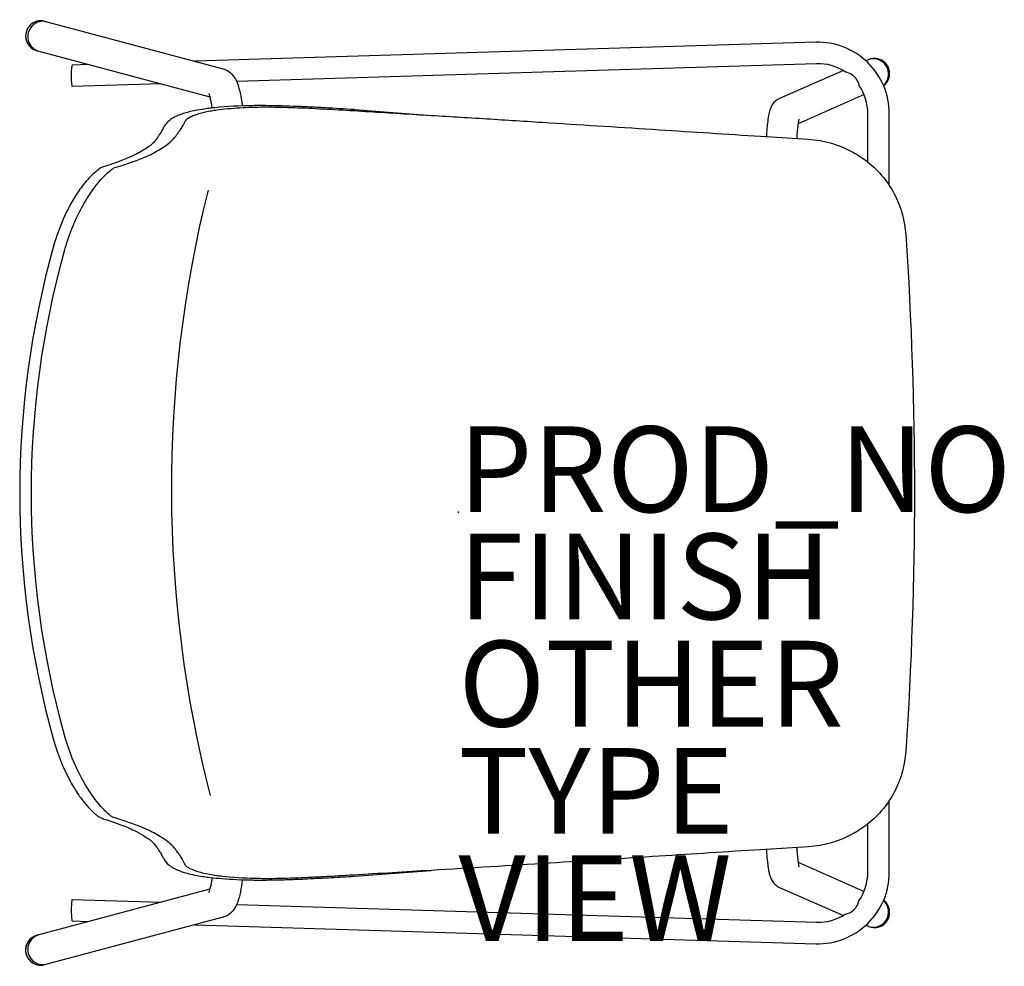
# Model space of a CAD drawing. Units: inches. Extents: x -10.2 to 12.7, y -10.6 to 11.5.
import ezdxf

# ---------------------------------------------------------------- set-up
doc = ezdxf.new("R2010")
doc.units = ezdxf.units.IN
doc.header["$MEASUREMENT"] = 0
for name, color, linetype in [('SEAT', 5, 'Continuous'), ('SEAT-FINISH', 7, 'Continuous'), ('SEAT-OTHER', 7, 'Continuous'), ('SEAT-PROD_NO', 7, 'Continuous'), ('SEAT-TYPE', 7, 'Continuous'), ('SEAT-VIEW', 7, 'Continuous')]:
    doc.layers.add(name, color=color, linetype=linetype)
doc.styles.get("Standard").update_dxf_attribs({"font": 'arial.ttf'})

msp = doc.modelspace()

# ---------------------------------------------------------------- linework, layer by layer
at = {"layer": 'SEAT'}
for p, q in [((-9.641, 11.444), (-9.6, 11.433)), ((-9.6, 11.433), (-5.484, 10.336)), ((8.332, 10.956), (-6.146, 10.513)), ((-9.825, 10.76), (-9.783, 10.748)), ((-9.783, 10.748), (-5.798, 9.686)), ((-8.615, 10.437), (-9.006, 10.425)), ((8.348, 10.456), (-5.173, 10.042)), ((9.53, 10.541), (9.498, 10.526)), ((9.55, 10.549), (9.53, 10.541)), ((8.973, 10.296), (7.484, 9.642)), ((-6.931, 9.988), (-9.006, 9.925)), ((9.457, 9.735), (7.918, 9.058)), ((-4.812, 9.477), (-4.812, 9.477)), ((-2.423, 9.387), (-0.634, 9.251)), ((9.545, 8.161), (9.545, 9.29)), ((10.045, 7.614), (10.045, 9.29)), ((7.044, 8.765), (8.157, 8.695)), ((-8.077, 8.119), (-8.077, 8.119)), ((-8.852, 7.491), (-8.852, 7.491)), ((-8.852, -6.599), (-8.852, -6.599)), ((10.045, -8.398), (10.045, -6.722)), ((-8.082, -7.216), (-8.082, -7.216)), ((9.545, -8.398), (9.545, -7.269)), ((8.157, -7.803), (7.044, -7.872)), ((7.918, -8.166), (9.457, -8.843)), ((-2.425, -8.49), (-0.634, -8.354)), ((-4.813, -8.578), (-4.813, -8.578)), ((-5.798, -8.794), (-9.783, -9.856)), ((7.484, -8.75), (8.973, -9.404)), ((-9.006, -9.033), (-6.931, -9.097)), ((-5.173, -9.15), (8.348, -9.565)), ((-5.484, -9.444), (-9.6, -10.541)), ((-9.006, -9.533), (-8.615, -9.545)), ((-6.146, -9.621), (8.332, -10.064)), ((9.498, -9.635), (9.53, -9.649)), ((-9.825, -9.868), (-9.783, -9.856)), ((9.55, -9.658), (9.53, -9.649)), ((-9.641, -10.552), (-9.6, -10.541))]:
    msp.add_line(p, q, dxfattribs=at)
for points in [[(-9.641, 11.444, 0.935104), (-9.883, 10.78, 0.042011), (-9.825, 10.76)], [(10.045, 9.29), (10.045, 9.29, 0.423123), (8.332, 10.956)], [(9.911, 9.945, 0.64618), (9.773, 10.572, 0.157827), (9.55, 10.549)], [(-5.484, 10.336, -0.141469), (-5.282, 10.213, -0.0696), (-5.194, 10.086, -0.039146), (-5.133, 9.94, -0.01839), (-5.104, 9.836, -0.022729), (-5.052, 9.571, -0.006033), (-5.038, 9.472)], [(9.017, 10.268), (9.017, 10.268, 0.153549), (8.348, 10.456)], [(9.017, 10.268, 0.06144), (9.019, 10.267, 0.014277), (9.038, 10.263, -0.212767), (9.288, 10.076, -0.0267), (9.308, 10.035, -0.029624), (9.337, 9.956)], [(9.545, 9.29), (9.545, 9.29, 0.152481), (9.337, 9.956)], [(-5.823, 9.759, -0.017578), (-5.819, 9.751, -0.015046), (-5.812, 9.731, -0.015744), (-5.799, 9.691, -0.011679), (-5.785, 9.636, -0.012748), (-5.765, 9.539, -0.010048), (-5.746, 9.422)], [(7.484, 9.642, 0.150271), (7.315, 9.494, 0.030422), (7.29, 9.449, 0.037209), (7.262, 9.378, 0.030489), (7.231, 9.251, 0.007099), (7.223, 9.207, 0.008281), (7.21, 9.112, 0.009257), (7.193, 8.947, 0.006926), (7.178, 8.756)], [(-5.786, 9.418, 0.006258), (-5.926, 9.4, 0.01383), (-6.135, 9.364, 0.013084), (-6.282, 9.331, 0.015339), (-6.415, 9.293)], [(-4.812, 9.477, 0.021578), (-5.68, 9.429, 0.003754), (-5.786, 9.418)], [(-5.63, 9.379, -0.009358), (-5.386, 9.408, -0.018046), (-4.804, 9.443, -0.001638), (-4.739, 9.445)], [(-5.63, 9.379, -0.009358), (-5.386, 9.408, -0.018046), (-4.804, 9.443, -0.001638), (-4.739, 9.445)], [(-3.508, 9.448, 0.002265), (-3.844, 9.462, 0.008632), (-4.579, 9.479, 0.004281), (-4.812, 9.477)], [(-4.739, 9.445, -0.009701), (-4.223, 9.445, -0.005073), (-3.829, 9.433, -0.001764), (-3.505, 9.42)], [(-4.739, 9.445, -0.009701), (-4.223, 9.445, -0.005073), (-3.829, 9.433, -0.001764), (-3.505, 9.42)], [(-2.423, 9.387, 0.001297), (-3.1, 9.427, 0.002187), (-3.508, 9.448)], [(-3.505, 9.42, -0.003028), (-2.799, 9.383, -0.001047), (-2.08, 9.34, -0.000582), (-0.634, 9.251)], [(-6.415, 9.293, 0.021656), (-6.54, 9.247, 0.028138), (-6.644, 9.196, 0.063972), (-6.777, 9.099, 0.057546), (-6.852, 9.008, 0.011261), (-6.866, 8.985)], [(-6.377, 9.105, -0.009391), (-6.368, 9.12, -0.021422), (-6.359, 9.135, -0.052009), (-6.337, 9.16, -0.024292), (-6.319, 9.175, -0.019419), (-6.298, 9.19, -0.020548), (-6.265, 9.21, -0.02062), (-6.217, 9.233, -0.014339), (-6.162, 9.256, -0.002303), (-6.15, 9.26)], [(-6.377, 9.105, -0.009391), (-6.368, 9.12, -0.021422), (-6.359, 9.135, -0.052009), (-6.337, 9.16, -0.024292), (-6.319, 9.175, -0.019419), (-6.298, 9.19, -0.020548), (-6.265, 9.21, -0.02062), (-6.217, 9.233, -0.014339), (-6.162, 9.256, -0.002303), (-6.15, 9.26)], [(-6.15, 9.26, -0.019567), (-6.021, 9.302, -0.014222), (-5.899, 9.333, -0.013231), (-5.754, 9.361, -0.008223), (-5.63, 9.379)], [(-6.15, 9.26, -0.019567), (-6.021, 9.302, -0.014222), (-5.899, 9.333, -0.013231), (-5.754, 9.361, -0.008223), (-5.63, 9.379)], [(-0.634, 9.251, -0.000579), (0.745, 9.167, -0.000364), (2.122, 9.08)], [(-6.866, 8.985, 0.013427), (-6.888, 8.946, 0.00198), (-6.912, 8.898, -0.017019), (-6.929, 8.868, -0.005142), (-6.939, 8.85, -0.007417), (-6.964, 8.812, -0.006931), (-7.005, 8.751, -0.003346), (-7.035, 8.709, -0.011064), (-7.068, 8.664, -0.003172), (-7.074, 8.656)], [(-6.617, 8.734, 0.015843), (-6.573, 8.79, 0.004419), (-6.548, 8.824, 0.005793), (-6.499, 8.893, 0.012672), (-6.446, 8.975, 0.013722), (-6.418, 9.022, 0.007958), (-6.406, 9.046, 0.002607), (-6.389, 9.081, -0.00971), (-6.377, 9.105)], [(-6.617, 8.734, 0.015843), (-6.573, 8.79, 0.004419), (-6.548, 8.824, 0.005793), (-6.499, 8.893, 0.012672), (-6.446, 8.975, 0.013722), (-6.418, 9.022, 0.007958), (-6.406, 9.046, 0.002607), (-6.389, 9.081, -0.00971), (-6.377, 9.105)], [(2.122, 9.08), (2.122, 9.08, -0.000277), (4.681, 8.917)], [(7.937, 9.16, 0.013926), (7.934, 9.149, 0.012882), (7.928, 9.12, 0.007983), (7.921, 9.076, 0.006413), (7.913, 9.022, 0.004978), (7.906, 8.957, 0.005894), (7.895, 8.843, 0.004943), (7.885, 8.712)], [(-7.172, 8.343, 0.03079), (-6.883, 8.508, 0.020596), (-6.763, 8.595, 0.050223), (-6.617, 8.734)], [(-7.172, 8.343, 0.03079), (-6.883, 8.508, 0.020596), (-6.763, 8.595, 0.050223), (-6.617, 8.734)], [(4.681, 8.917), (4.681, 8.917, 0.000279), (7.044, 8.765)], [(-7.074, 8.656, -0.046128), (-7.153, 8.575, -0.018041), (-7.211, 8.529, -0.020786), (-7.332, 8.448, -0.019934), (-7.499, 8.353)], [(8.157, 8.695), (8.157, 8.695, -0.112495), (9.209, 8.387)], [(-7.499, 8.353, -0.018414), (-7.684, 8.267, -0.009265), (-7.83, 8.208, -0.010066), (-8.077, 8.119)], [(-7.816, 8.093, 0.008771), (-7.55, 8.184, 0.008978), (-7.388, 8.247, 0.018308), (-7.172, 8.343)], [(-7.816, 8.093, 0.008771), (-7.55, 8.184, 0.008978), (-7.388, 8.247, 0.018308), (-7.172, 8.343)], [(9.209, 8.387), (9.209, 8.387, -0.040212), (9.535, 8.169)], [(-8.281, 8.053), (-8.281, 8.053, 0.081266), (-8.361, 8.013)], [(-8.077, 8.119), (-8.077, 8.119, -0.006141), (-8.281, 8.053)], [(-8.036, 8.025), (-8.036, 8.025, 0.006465), (-7.816, 8.093)], [(-8.036, 8.025), (-8.036, 8.025, 0.006465), (-7.816, 8.093)], [(9.535, 8.169), (9.535, 8.169, -0.10998), (10.188, 7.366)], [(-8.458, 7.937), (-8.458, 7.937, 0.023168), (-8.603, 7.802)], [(-8.539, 7.495, -0.018774), (-8.393, 7.688, -0.017752), (-8.279, 7.817)], [(-8.539, 7.495, -0.018774), (-8.393, 7.688, -0.017752), (-8.279, 7.817)], [(-8.361, 8.013), (-8.361, 8.013, 0.019833), (-8.458, 7.937)], [(-8.279, 7.817, -0.023177), (-8.144, 7.942, -0.001724), (-8.135, 7.95)], [(-8.279, 7.817, -0.023177), (-8.144, 7.942, -0.001724), (-8.135, 7.95)], [(-8.135, 7.95), (-8.135, 7.95, -0.022265), (-8.036, 8.025)], [(-8.135, 7.95), (-8.135, 7.95, -0.022265), (-8.036, 8.025)], [(-8.605, 7.8, 0.022816), (-8.746, 7.635, 0.015568), (-8.852, 7.491)], [(-8.852, 7.491, 0.045733), (-9.207, 6.85, 0.035664), (-9.439, 6.205)], [(-9.186, 6.091, -0.055172), (-8.779, 7.105, -0.028357), (-8.539, 7.495)], [(-9.186, 6.091, -0.055172), (-8.779, 7.105, -0.028357), (-8.539, 7.495)], [(10.188, 7.366), (10.188, 7.366, -0.098554), (10.428, 6.477)], [(10.428, 6.477), (10.428, 6.477, -0.033457), (10.428, -5.585)], [(-9.439, 6.205), (-9.439, 6.205, 0.137272), (-9.439, -5.313)], [(-9.186, -5.199), (-9.186, -5.199, -0.136294), (-9.186, 6.091)], [(-9.186, -5.199), (-9.186, -5.199, -0.136294), (-9.186, 6.091)], [(-8.539, -6.603, -0.047077), (-8.929, -5.908, -0.036953), (-9.186, -5.199)], [(-8.539, -6.603, -0.047077), (-8.929, -5.908, -0.036953), (-9.186, -5.199)], [(-9.439, -5.313, 0.055681), (-9.05, -6.276, 0.025209), (-8.852, -6.599)], [(10.428, -5.585), (10.428, -5.585, -0.098537), (10.188, -6.474)], [(-8.852, -6.599, 0.024979), (-8.683, -6.82, 0.013017), (-8.604, -6.909)], [(-8.279, -6.925, -0.018308), (-8.393, -6.796, -0.019145), (-8.539, -6.603)], [(-8.279, -6.925, -0.018308), (-8.393, -6.796, -0.019145), (-8.539, -6.603)], [(10.188, -6.474), (10.188, -6.474, -0.110181), (9.535, -7.277)], [(-8.603, -6.909), (-8.603, -6.909, -0.001231), (-8.604, -6.909)], [(-8.603, -6.909, 0.023114), (-8.476, -7.032, 0.003842), (-8.457, -7.048)], [(-8.457, -7.048), (-8.457, -7.048, 0.012741), (-8.399, -7.094)], [(-8.399, -7.094), (-8.399, -7.094, 0.094257), (-8.308, -7.139)], [(-8.134, -7.061, -0.024035), (-8.251, -6.954, -0.005003), (-8.279, -6.925)], [(-8.134, -7.061, -0.024035), (-8.251, -6.954, -0.005003), (-8.279, -6.925)], [(-8.067, -7.112), (-8.067, -7.112, -0.017153), (-8.134, -7.061)], [(-8.067, -7.112), (-8.067, -7.112, -0.017153), (-8.134, -7.061)], [(-7.821, -7.189, 0.007078), (-8.063, -7.114, -0.065197), (-8.066, -7.113, -0.01804), (-8.067, -7.112)], [(-7.821, -7.189, 0.007078), (-8.063, -7.114, -0.065197), (-8.066, -7.113, -0.01804), (-8.067, -7.112)], [(-8.308, -7.139, 0.021445), (-8.294, -7.146, 0.01378), (-8.28, -7.151, 0.005491), (-8.265, -7.156, -0.005641), (-8.082, -7.216)], [(-8.082, -7.216, -0.009697), (-7.835, -7.304, -0.009292), (-7.689, -7.363, -0.01797), (-7.504, -7.45)], [(-7.177, -7.44, 0.018753), (-7.392, -7.344, 0.007223), (-7.512, -7.297, 0.010903), (-7.821, -7.189)], [(-7.177, -7.44, 0.018753), (-7.392, -7.344, 0.007223), (-7.512, -7.297, 0.010903), (-7.821, -7.189)], [(9.535, -7.277), (9.535, -7.277, -0.040088), (9.209, -7.495)], [(-7.504, -7.45, -0.026817), (-7.288, -7.576, -0.019905), (-7.191, -7.645, -0.029811), (-7.123, -7.706, -0.026578), (-7.079, -7.754)], [(-6.622, -7.832, 0.046604), (-6.753, -7.704, 0.022275), (-6.871, -7.617, 0.033382), (-7.177, -7.44)], [(-6.622, -7.832, 0.046604), (-6.753, -7.704, 0.022275), (-6.871, -7.617, 0.033382), (-7.177, -7.44)], [(9.209, -7.495), (9.209, -7.495, -0.112519), (8.157, -7.803)], [(-7.079, -7.754, -0.011022), (-7.054, -7.787, -0.004683), (-7.025, -7.827, -0.005311), (-6.982, -7.89, -0.005895), (-6.956, -7.93, -0.008555), (-6.934, -7.965, -0.024619), (-6.907, -8.017, 0.021078), (-6.871, -8.084)], [(-6.381, -8.204, -0.009682), (-6.393, -8.18, 0.003582), (-6.411, -8.144, 0.020141), (-6.444, -8.084, 0.009493), (-6.473, -8.037, 0.008564), (-6.521, -7.967, 0.007304), (-6.578, -7.887, 0.014382), (-6.622, -7.832)], [(-6.381, -8.204, -0.009682), (-6.393, -8.18, 0.003582), (-6.411, -8.144, 0.020141), (-6.444, -8.084, 0.009493), (-6.473, -8.037, 0.008564), (-6.521, -7.967, 0.007304), (-6.578, -7.887, 0.014382), (-6.622, -7.832)], [(4.681, -8.023), (4.681, -8.023, -0.000281), (2.122, -8.185)], [(7.044, -7.872), (7.044, -7.872, 0.000275), (4.681, -8.023)], [(7.178, -7.864, 0.006294), (7.193, -8.055, 0.005257), (7.204, -8.168, 0.016203), (7.228, -8.338, 0.013381), (7.245, -8.423, 0.044932), (7.284, -8.543, 0.100888), (7.381, -8.682, 0.08449), (7.484, -8.75)], [(7.885, -7.819, 0.006367), (7.898, -7.991, 0.006271), (7.909, -8.098, 0.005371), (7.917, -8.158, 0.007401), (7.924, -8.208, 0.009556), (7.931, -8.244, 0.016304), (7.937, -8.268)], [(-6.871, -8.084, 0.094335), (-6.743, -8.231, 0.025274), (-6.692, -8.269, 0.025923), (-6.619, -8.311, 0.026145), (-6.513, -8.359, 0.016109), (-6.419, -8.392)], [(-6.154, -8.36, -0.012965), (-6.21, -8.337, -0.01923), (-6.26, -8.314, -0.024556), (-6.302, -8.289, -0.026285), (-6.329, -8.269, -0.025158), (-6.346, -8.254, -0.050971), (-6.366, -8.229, -0.018604), (-6.376, -8.214, -0.006304), (-6.381, -8.204)], [(-6.154, -8.36, -0.012965), (-6.21, -8.337, -0.01923), (-6.26, -8.314, -0.024556), (-6.302, -8.289, -0.026285), (-6.329, -8.269, -0.025158), (-6.346, -8.254, -0.050971), (-6.366, -8.229, -0.018604), (-6.376, -8.214, -0.006304), (-6.381, -8.204)], [(2.122, -8.185), (2.122, -8.185, -0.000716), (-0.634, -8.354)], [(-6.419, -8.392, 0.01597), (-6.285, -8.431, 0.015909), (-6.099, -8.471, 0.010921), (-5.928, -8.5, 0.00676), (-5.788, -8.518)], [(-5.632, -8.479, -0.007617), (-5.757, -8.46, -0.016349), (-5.934, -8.425, -0.017909), (-6.079, -8.385, -0.011677), (-6.154, -8.36)], [(-5.632, -8.479, -0.007617), (-5.757, -8.46, -0.016349), (-5.934, -8.425, -0.017909), (-6.079, -8.385, -0.011677), (-6.154, -8.36)], [(-4.74, -8.545, -0.024644), (-5.538, -8.491, -0.00422), (-5.632, -8.479)], [(-4.74, -8.545, -0.024644), (-5.538, -8.491, -0.00422), (-5.632, -8.479)], [(-3.508, -8.549, 0.002782), (-2.965, -8.521, 0.000986), (-2.425, -8.49)], [(-0.634, -8.354, -0.00076), (-2.444, -8.464, -0.001565), (-3.156, -8.504, -0.001497), (-3.505, -8.521)], [(-2.431, -8.464, -0.001414), (-3.107, -8.502, -0.002083), (-3.505, -8.521)], [(8.332, -10.064), (8.332, -10.064, 0.42325), (10.045, -8.398)], [(9.337, -9.064), (9.337, -9.064, 0.152526), (9.545, -8.398)], [(-5.745, -8.523, -0.014948), (-5.772, -8.687, -0.013759), (-5.793, -8.776, -0.021352), (-5.811, -8.839, -0.012182), (-5.819, -8.859, -0.024393), (-5.823, -8.867)], [(-5.788, -8.518, 0.008568), (-5.516, -8.544, 0.017302), (-4.813, -8.578)], [(-5.037, -8.573, -0.019704), (-5.084, -8.857, -0.01772), (-5.117, -8.994, -0.031982), (-5.17, -9.144, -0.076813), (-5.269, -9.307, -0.142263), (-5.469, -9.44, -0.009186), (-5.484, -9.444)], [(-4.813, -8.578, 0.006965), (-4.42, -8.578, 0.00477), (-4.011, -8.569, 0.002933), (-3.676, -8.557, 0.001088), (-3.508, -8.549)], [(-3.505, -8.521, -0.001671), (-3.83, -8.535, -0.010141), (-4.524, -8.548, -0.004489), (-4.74, -8.545)], [(-3.505, -8.521, -0.001671), (-3.83, -8.535, -0.010141), (-4.524, -8.548, -0.004489), (-4.74, -8.545)], [(9.217, -9.275, 0.084234), (9.295, -9.17, 0.032564), (9.319, -9.115, 0.005419), (9.323, -9.102, 0.003006), (9.33, -9.082, -0.013964), (9.334, -9.071, -0.02708), (9.336, -9.066, -0.020337), (9.337, -9.064)], [(9.55, -9.658, 0.39043), (10.011, -9.502, 0.370319), (9.911, -9.053)], [(8.348, -9.565), (8.348, -9.565, 0.153562), (9.017, -9.376)], [(9.017, -9.376, -0.061089), (9.019, -9.375, -0.013327), (9.023, -9.374, 0.006878), (9.048, -9.368, 0.129006), (9.217, -9.275)], [(-9.825, -9.868, 0.87927), (-9.746, -10.564, 0.072159), (-9.641, -10.552)]]:
    msp.add_lwpolyline(points, format="xyb", dxfattribs=at)
msp.add_arc((22.068, 0.55), 28.761, 165.9981, 194.4154, dxfattribs=at)
for centre, major_axis, ratio, start_param, end_param in [((-9.692, 11.091), (0.091, 0.342), 0.983755, 0, 3.141593), ((-9.733, 11.102), (-0.351, 0.081), 0.982613, 4.676667, 7.81826), ((-9.692, 11.091), (0.091, 0.342), 0.983755, 0, 3.141593), ((9.673, 10.217), (0.143, -0.324), 0.995464, 0.3138, 3.141593), ((9.673, 10.217), (0.143, -0.324), 0.995464, 0.3138, 3.141593), ((9.694, 10.226), (0.347, 0.093), 0.986579, 5.105456, 8.008884), ((-9.006, 10.175), (0, 0.25), 0.087115, 0.002669, 3.144261), ((-6.306, 8.956), (-0.109, 0.337), 0.923254, 0.000071, 0.000101), ((-6.31, -8.055), (-0.109, -0.337), 0.92306, 0.000001, 0.000031), ((-9.006, -9.283), (0, -0.25), 0.087115, 3.138924, 6.280517), ((9.673, -9.325), (0.143, 0.324), 0.995464, 3.141593, 5.969385), ((9.673, -9.325), (-0.143, -0.324), 0.995464, 0, 2.827793), ((9.694, -9.334), (0.347, -0.093), 0.986579, 4.557487, 7.460915), ((-9.733, -10.21), (-0.351, -0.081), 0.982613, 4.748111, 7.889703), ((-9.692, -10.199), (-0.091, 0.342), 0.983755, 0, 3.141593), ((-9.692, -10.199), (0.091, -0.342), 0.983755, 3.141593, 6.283185)]:
    msp.add_ellipse(centre, major_axis=major_axis, ratio=ratio, start_param=start_param, end_param=end_param, dxfattribs=at)
msp.add_point((0, 0), dxfattribs=at)

# ---------------------------------------------------------------- texts
at = {"layer": 'SEAT-FINISH'}
msp.add_attdef('FINISH', (0, -2.5), '', height=2, dxfattribs=at)
at = {"layer": 'SEAT-OTHER'}
msp.add_attdef('OTHER', (0, -5), '', height=2, dxfattribs=at)
at = {"layer": 'SEAT-PROD_NO', "flags": 8}
msp.add_attdef('PROD_NO', (0, 0), 'NOVVN350', height=2, dxfattribs=at)
at = {"layer": 'SEAT-TYPE', "flags": 2}
msp.add_attdef('TYPE', (0, -7.5), 'SEAT', height=2, dxfattribs=at)
at = {"layer": 'SEAT-VIEW', "flags": 2}
msp.add_attdef('VIEW', (0, -10), 'P', height=2, dxfattribs=at)

doc.saveas('drawing.dxf')
